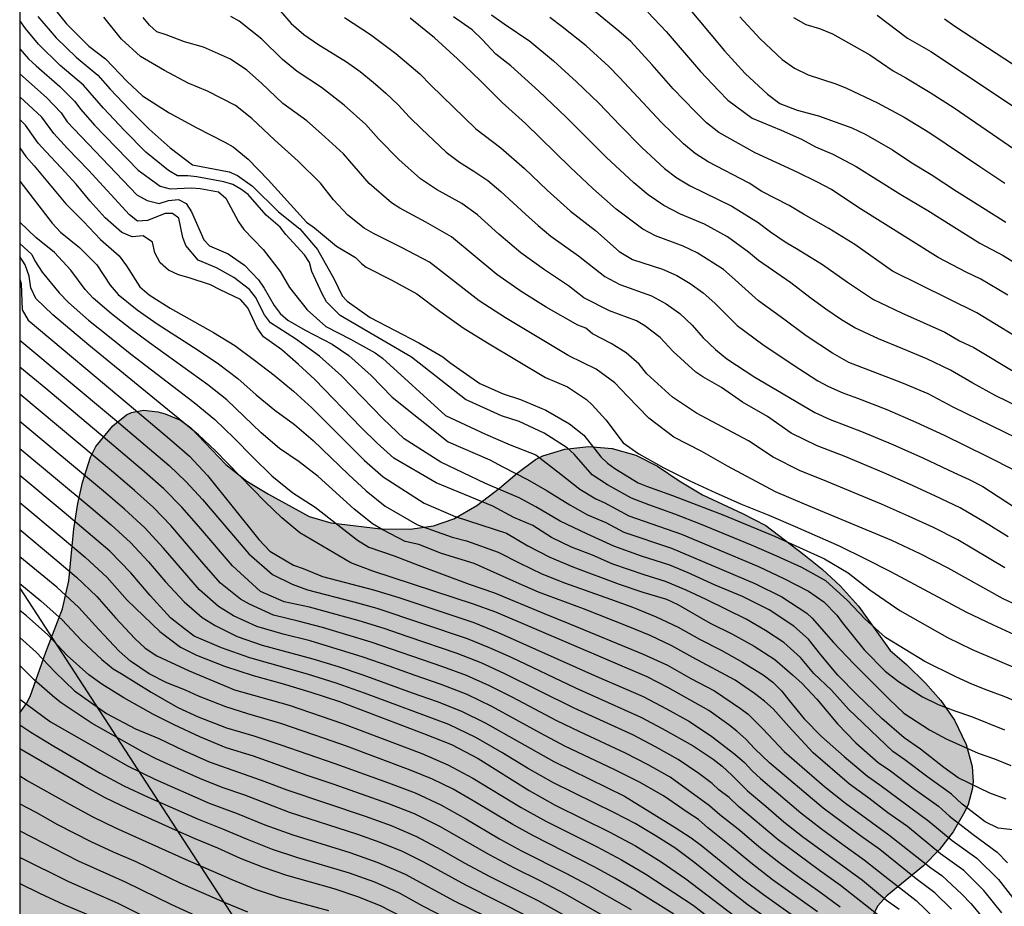
# Model space of a CAD drawing. Units: metres. Extents: x 582044 to 582394, y 4795539 to 4795791.
# Drawn here: x 582044 to 582089, y 4795581 to 4795621 of the extents above; entities that cross this region are included whole.
import ezdxf

# ---------------------------------------------------------------- set-up
doc = ezdxf.new("R2010")
doc.units = ezdxf.units.M
for name, color, linetype in [('010106', 9, 'Continuous'), ('020104', 34, 'Continuous'), ('100106', 63, 'Continuous'), ('220104', 9, 'LINEA_ELECTRICA'), ('990504', 63, 'Continuous')]:
    doc.layers.add(name, color=color, linetype=linetype)
doc.layers.add('020105', color=24, linetype='Continuous', lineweight=30)
doc.linetypes.add('LINEA_ELECTRICA', pattern='A,7.5,-0.3,["E",Standard,S=0.25,R=0,X=-0.1,Y=-0.1],-0.3', length=8.1)

msp = doc.modelspace()

# ---------------------------------------------------------------- hatches: boundary and pattern name
at = {"layer": '990504'}
msp.add_hatch(color=256, dxfattribs=at).paths.add_polyline_path([(582044.193, 4795589.604), (582044.192, 4795540.194), (582090.408, 4795540.193), (582089.905, 4795540.847), (582088.783, 4795542.595), (582088.591, 4795542.965), (582088.561, 4795543.133), (582088.627, 4795543.457), (582088.963, 4795543.911), (582089.319, 4795544.171), (582090.207, 4795544.615), (582091.167, 4795545.057), (582091.961, 4795545.248), (582092.945, 4795545.366), (582094.073, 4795545.444), (582095.173, 4795545.332), (582097.198, 4795544.914), (582098.17, 4795544.822), (582099.176, 4795544.792), (582101.72, 4795544.868), (582102.214, 4795544.996), (582102.472, 4795545.134), (582102.65, 4795545.3), (582103.048, 4795546.204), (582103.172, 4795546.978), (582103.126, 4795547.536), (582102.758, 4795548.524), (582102.21, 4795549.35), (582101.406, 4795550.014), (582098.633, 4795551.554), (582097.985, 4795551.8), (582096.987, 4795552.026), (582096.023, 4795552.372), (582095.727, 4795552.534), (582095.193, 4795552.95), (582095.009, 4795553.214), (582094.907, 4795553.516), (582094.867, 4795554.552), (582094.905, 4795554.888), (582095.077, 4795555.518), (582095.469, 4795556.374), (582096.047, 4795557.394), (582096.719, 4795558.208), (582099.015, 4795560.578), (582099.275, 4795560.778), (582100.185, 4795561.228), (582101.143, 4795561.574), (582103.963, 4795562.446), (582105.183, 4795562.716), (582106.443, 4795562.86), (582107.533, 4795562.922), (582111.078, 4795563.03), (582113.104, 4795563.318), (582115.248, 4795563.547), (582116.276, 4795563.687), (582117.294, 4795563.877), (582118.364, 4795564.163), (582119.776, 4795564.605), (582121.42, 4795565.277), (582121.796, 4795565.505), (582122.136, 4795565.853), (582122.314, 4795566.293), (582122.38, 4795566.835), (582122.364, 4795567.105), (582122.292, 4795567.351), (582121.852, 4795567.925), (582121.242, 4795568.365), (582120.654, 4795568.569), (582119.654, 4795568.655), (582115.116, 4795568.695), (582113.949, 4795568.815), (582108.525, 4795570.397), (582107.309, 4795570.789), (582104.147, 4795571.965), (582097.963, 4795573.904), (582096.057, 4795574.568), (582095.105, 4795574.95), (582093.165, 4795576.026), (582091.479, 4795577.222), (582090.907, 4795577.506), (582089.951, 4795577.704), (582088.663, 4795577.718), (582086.607, 4795577.258), (582085.536, 4795577.17), (582084.798, 4795577.24), (582084.46, 4795577.33), (582084.158, 4795577.47), (582083.902, 4795577.666), (582083.7, 4795577.908), (582083.542, 4795578.182), (582083.208, 4795579.43), (582083.178, 4795580), (582083.222, 4795580.258), (582083.456, 4795580.746), (582083.872, 4795581.226), (582085.548, 4795582.594), (582086.282, 4795583.344), (582086.91, 4795584.155), (582087.448, 4795585.073), (582087.596, 4795585.401), (582087.788, 4795586.087), (582087.826, 4795586.439), (582087.788, 4795587.143), (582087.506, 4795588.145), (582086.972, 4795589.265), (582086.352, 4795590.157), (582085.648, 4795590.953), (582084.778, 4795591.803), (582084.032, 4795592.453), (582082.582, 4795594.477), (582081.756, 4795595.393), (582080.924, 4795596.169), (582080.08, 4795596.843), (582078.34, 4795598.169), (582077.274, 4795598.725), (582075.448, 4795599.583), (582074.378, 4795600.217), (582073.382, 4795600.885), (582072.384, 4795601.397), (582071.312, 4795601.707), (582070.234, 4795601.791), (582069.133, 4795601.673), (582068.139, 4795601.371), (582067.799, 4795601.201), (582066.953, 4795600.567), (582066.157, 4795599.877), (582065.117, 4795599.088), (582064.067, 4795598.474), (582063.125, 4795598.154), (582062.059, 4795598.002), (582060.715, 4795598.028), (582058.429, 4795598.292), (582057.435, 4795598.586), (582055.577, 4795599.602), (582054.593, 4795600.202), (582053.629, 4795600.966), (582052.025, 4795602.65), (582051.547, 4795602.992), (582050.855, 4795603.288), (582050.507, 4795603.38), (582049.855, 4795603.448), (582049.311, 4795603.35), (582049.077, 4795603.244), (582048.455, 4795602.734), (582047.677, 4795601.784), (582047.437, 4795601.304), (582047.067, 4795600.148), (582046.857, 4795599.18), (582046.673, 4795598.026), (582046.441, 4795595.634), (582046.153, 4795594.364), (582045.385, 4795592.378), (582044.675, 4795590.352), (582044.511, 4795590.02)])

# ---------------------------------------------------------------- linework, layer by layer
at = {"layer": '010106', "flags": 128}
msp.add_lwpolyline([(582044.192, 4795540.194), (582394.182, 4795540.186), (582394.187, 4795790.179), (582044.197, 4795790.187)], close=True, dxfattribs=at)
at = {"layer": '020104', "flags": 128}
for points, elevation in [([(582074.654, 4795622.062), (582076.445, 4795619.906), (582077.395, 4795618.874), (582078.421, 4795617.92), (582078.984, 4795617.502), (582079.781, 4795617.183), (582080.743, 4795616.936), (582082.281, 4795616.374), (582082.915, 4795616.074), (582084.129, 4795615.374), (582085.023, 4795614.775), (582085.9, 4795614.242), (582087.073, 4795613.475), (582089.327, 4795612.06)], 56), ([(582056.115, 4795621.74), (582056.613, 4795621.152), (582057.2, 4795620.652), (582057.836, 4795620.217), (582059.145, 4795619.402), (582059.776, 4795618.96), (582060.375, 4795618.474), (582060.956, 4795617.968), (582061.508, 4795617.43), (582062.037, 4795616.87), (582062.586, 4795616.329), (582063.705, 4795615.268), (582064.322, 4795614.806), (582064.974, 4795614.394), (582065.613, 4795613.964), (582066.207, 4795613.473), (582067.338, 4795612.425), (582067.915, 4795611.914), (582068.507, 4795611.421), (582069.76, 4795610.523), (582070.976, 4795609.576), (582071.656, 4795609.211), (582073.108, 4795608.695), (582073.784, 4795608.324), (582074.41, 4795607.876), (582074.975, 4795607.352), (582075.478, 4795606.768), (582076.03, 4795606.229), (582076.557, 4795605.81), (582077.831, 4795604.961), (582078.285, 4795604.707), (582080.579, 4795603.343), (582081.282, 4795603.027), (582082.724, 4795602.483), (582084.145, 4795601.884), (582085.553, 4795601.256), (582086.946, 4795600.596), (582087.649, 4795600.28), (582088.268, 4795599.956), (582090.027, 4795598.816)], 52), ([(582065.79, 4795621.555), (582066.36, 4795621.136), (582067.537, 4795620.349), (582068.629, 4795619.448), (582069.674, 4795618.494), (582070.692, 4795617.512), (582071.667, 4795616.485), (582072.665, 4795615.482), (582073.701, 4795614.517), (582074.266, 4795614.091), (582074.871, 4795613.724), (582076.781, 4795612.795), (582077.985, 4795612.053), (582078.55, 4795611.627), (582079.219, 4795611.155), (582079.813, 4795610.815), (582080.933, 4795610.129), (582082.078, 4795609.316), (582083.264, 4795608.527), (582084.541, 4795607.918), (582086.524, 4795607.027), (582087.203, 4795606.63), (582087.864, 4795606.319), (582089.816, 4795605.15)], 54), ([(582072.942, 4795621.674), (582073.777, 4795620.797), (582075.352, 4795618.954), (582076.181, 4795618.072), (582076.607, 4795617.641), (582077.717, 4795616.826), (582079.038, 4795616.276), (582079.972, 4795615.864), (582080.605, 4795615.507), (582081.399, 4795615.179), (582082.47, 4795614.612), (582084.521, 4795613.324), (582085.759, 4795612.597), (582088.128, 4795611.101), (582089.198, 4795610.534), (582093.32, 4795607.984)], 55.5), ([(582089.984, 4795590.043), (582089.248, 4795590.345), (582088.501, 4795590.621), (582087.762, 4795590.914), (582087.036, 4795591.24), (582085.612, 4795591.951), (582083.82, 4795593.051), (582082.883, 4795593.886), (582082.068, 4795594.759), (582081.092, 4795595.644), (582079.982, 4795596.244), (582078.839, 4795596.778), (582077.682, 4795597.28), (582075.349, 4795598.242), (582074.173, 4795598.698), (582072.981, 4795599.115), (582072.198, 4795599.419), (582071.1, 4795600.039), (582070.389, 4795600.489), (582069.568, 4795601.447), (582069.255, 4795601.728), (582068.189, 4795602.4), (582067.048, 4795602.937), (582066.249, 4795603.201), (582064.588, 4795603.945), (582062.119, 4795605.884), (582058.853, 4795607.796), (582058.235, 4795608.417), (582058.036, 4795608.778), (582057.569, 4795609.81), (582057.45, 4795610.213), (582057.221, 4795610.566), (582056.367, 4795611.494), (582056.11, 4795611.827), (582055.473, 4795612.376), (582054.649, 4795613.331), (582054.31, 4795613.58), (582053.94, 4795613.78), (582053.541, 4795613.914), (582052.3, 4795614.142), (582051.882, 4795614.187), (582051.416, 4795614.189), (582051.006, 4795614.43), (582049.968, 4795615.271), (582048.984, 4795616.263), (582048.021, 4795617.274), (582047.112, 4795618.333), (582046.047, 4795619.234), (582045.053, 4795620.214), (582044.455, 4795620.927), (582044.194, 4795621.3)], 49), ([(582045.029, 4795621.476), (582045.86, 4795620.5), (582046.782, 4795619.61), (582047.768, 4795618.794), (582048.334, 4795618.154), (582049.212, 4795617.221), (582050.118, 4795616.314), (582051.082, 4795615.47), (582052.099, 4795614.689), (582053.778, 4795614.372), (582054.161, 4795614.202), (582054.84, 4795613.712), (582056.029, 4795612.533), (582057.012, 4795611.75), (582057.824, 4795610.807), (582058.588, 4795609.453), (582058.952, 4795608.691), (582059.173, 4795608.443), (582060.238, 4795607.697), (582062.466, 4795606.533), (582063.551, 4795605.9), (582063.871, 4795605.63), (582065.244, 4795604.682), (582066.316, 4795604.196), (582067.115, 4795603.948), (582068.269, 4795603.452), (582069.358, 4795602.826), (582070.017, 4795602.312), (582070.781, 4795601.316), (582071.087, 4795601.029), (582071.425, 4795600.781), (582072.5, 4795600.132), (582072.885, 4795599.968), (582074.069, 4795599.547), (582076.417, 4795598.65), (582078.739, 4795597.69), (582081.024, 4795596.644), (582082.104, 4795596.003), (582083.096, 4795595.233), (582084.47, 4795594.286), (582086.652, 4795593.041), (582087.788, 4795592.503), (582089.961, 4795591.56)], 49.5), ([(582091.821, 4795593.603), (582089.208, 4795594.82), (582086.686, 4795596.214), (582085.403, 4795596.871), (582084.102, 4795597.49), (582080.107, 4795599.147), (582078.781, 4795599.712), (582076.586, 4795600.889), (582075.413, 4795601.557), (582074.134, 4795602.221), (582072.99, 4795603.095), (582072.005, 4795604.1), (582071.434, 4795604.707), (582070.576, 4795605.337), (582069.318, 4795605.938), (582066.427, 4795607.678), (582065.218, 4795608.463), (582062.94, 4795610.23), (582061.666, 4795610.902), (582060.378, 4795611.549), (582059.96, 4795611.786), (582059.204, 4795612.379), (582058.554, 4795613.086), (582057.964, 4795613.844), (582056.944, 4795614.862), (582055.862, 4795615.813), (582054.821, 4795616.808), (582054.072, 4795617.41), (582052.79, 4795618.067), (582051.898, 4795618.423), (582050.815, 4795619.012), (582049.717, 4795619.64), (582048.85, 4795620.448), (582048.039, 4795621.454)], 50.5), ([(582089.272, 4795596.236), (582087.12, 4795597.512), (582086.006, 4795598.08), (582084.872, 4795598.608), (582083.632, 4795599.148), (582081.138, 4795600.192), (582079.881, 4795600.691), (582078.675, 4795601.3), (582077.548, 4795602.046), (582075.163, 4795603.32), (582074.066, 4795604.056), (582072.899, 4795605.119), (582072.544, 4795605.556), (582071.943, 4795606.075), (582071.26, 4795606.512), (582070.412, 4795606.949), (582070.095, 4795607.207), (582069.737, 4795607.344), (582068.284, 4795608.175), (582067.138, 4795608.892), (582066.031, 4795609.668), (582063.95, 4795611.394), (582062.777, 4795612.065), (582061.583, 4795612.699), (582061.203, 4795612.942), (582060.184, 4795613.831), (582059.006, 4795615.194), (582058.011, 4795616.109), (582057.335, 4795616.705), (582056.237, 4795617.495), (582055.254, 4795618.421), (582054.58, 4795619.019), (582053.833, 4795619.523), (582052.602, 4795620.079), (582051.733, 4795620.316), (582050.894, 4795620.645), (582050.461, 4795620.772), (582050.131, 4795621.079), (582049.842, 4795621.425)], 51), ([(582089.43, 4795597.654), (582088.34, 4795598.33), (582087.233, 4795598.978), (582086.072, 4795599.527), (582084.907, 4795600.066), (582083.733, 4795600.584), (582081.92, 4795601.343), (582080.685, 4795601.818), (582079.496, 4795602.398), (582078.416, 4795603.161), (582077.265, 4795603.816), (582076.314, 4795604.485), (582075.461, 4795604.98), (582075.131, 4795605.2), (582074.101, 4795606.136), (582073.504, 4795606.785), (582072.804, 4795607.32), (582072.421, 4795607.539), (582071.183, 4795608.007), (582070.003, 4795608.604), (582069.313, 4795609.153), (582068.207, 4795609.881), (582067.133, 4795610.654), (582066.126, 4795611.513), (582065.138, 4795612.394), (582064.425, 4795612.913), (582063.272, 4795613.564), (582062.531, 4795614.042), (582061.545, 4795614.926), (582060.62, 4795615.872), (582060.036, 4795616.533), (582059.047, 4795617.413), (582057.999, 4795618.221), (582056.898, 4795618.956), (582056.213, 4795619.509), (582055.268, 4795620.437), (582054.23, 4795621.258), (582053.851, 4795621.483)], 51.5), ([(582090.422, 4795601.876), (582086.916, 4795603.589), (582085.77, 4795604.203), (582084.571, 4795604.706), (582082.142, 4795605.636), (582081.385, 4795606.059), (582080.181, 4795606.856), (582079.162, 4795607.628), (582078.002, 4795608.464), (582076.943, 4795609.424), (582076.401, 4795609.89), (582075.195, 4795610.654), (582074.551, 4795610.963), (582073.288, 4795611.439), (582072.71, 4795611.741), (582071.496, 4795612.659), (582070.423, 4795613.603), (582069.382, 4795614.583), (582067.336, 4795616.58), (582066.277, 4795617.54), (582065.267, 4795618.551), (582064.235, 4795619.54), (582063.182, 4795620.506), (582062.067, 4795621.402)], 53), ([(582093.17, 4795602.015), (582088.869, 4795604.111), (582087.819, 4795604.684), (582086.79, 4795605.293), (582085.707, 4795605.801), (582084.607, 4795606.27), (582083.498, 4795606.72), (582082.416, 4795607.228), (582081.795, 4795607.591), (582081.088, 4795608.072), (582080.351, 4795608.609), (582079.481, 4795609.285), (582078.011, 4795610.305), (582077.551, 4795610.686), (582076.586, 4795611.393), (582075.54, 4795611.969), (582074.433, 4795612.421), (582073.667, 4795612.82), (582072.956, 4795613.309), (582072.297, 4795613.867), (582071.028, 4795615.038), (582069.202, 4795616.875), (582067.946, 4795618.061), (582066.669, 4795619.223), (582065.988, 4795619.755), (582065.363, 4795620.428), (582064.896, 4795620.868), (582064.039, 4795621.459)], 53.5), ([(582090.548, 4795606.352), (582087.992, 4795607.908), (582084.131, 4795609.814), (582082.416, 4795611.037), (582081.223, 4795611.778), (582080.068, 4795612.427), (582079.409, 4795612.823), (582078.16, 4795613.465), (582077.571, 4795613.846), (582075.706, 4795614.829), (582075.113, 4795615.205), (582074.565, 4795615.645), (582073.561, 4795616.627), (582071.649, 4795618.686), (582071.16, 4795619.19), (582070.119, 4795620.134), (582069.019, 4795621.008), (582068.457, 4795621.428)], 54.5), ([(582077.156, 4795621.468), (582078.086, 4795620.451), (582079.094, 4795619.511), (582079.652, 4795619.106), (582080.274, 4795618.809), (582081.542, 4795618.393), (582082.036, 4795618.2), (582083.456, 4795617.533), (582084.665, 4795616.871), (582085.844, 4795616.156), (582088.127, 4795614.611), (582089.279, 4795613.853)], 56.5), ([(582079.601, 4795621.437), (582080.17, 4795621.119), (582080.793, 4795620.928), (582081.398, 4795620.687), (582083.094, 4795619.717), (582084.173, 4795618.987), (582084.744, 4795618.672), (582085.861, 4795618.003), (582086.956, 4795617.297), (582090.179, 4795615.084), (582091.244, 4795614.333), (582095.645, 4795611.54), (582097.889, 4795610.216), (582098.951, 4795609.653), (582100.032, 4795609.127), (582101.134, 4795608.65), (582102.249, 4795608.204), (582103.341, 4795607.7), (582105.296, 4795607.081), (582106.418, 4795606.808), (582108.562, 4795606.387), (582109.755, 4795606.241), (582112.15, 4795606.037), (582118.117, 4795605.333)], 57), ([(582090.78, 4795618.545), (582086.983, 4795621.027), (582086.522, 4795621.356)], 58), ([(582044.194, 4795619.997), (582044.595, 4795619.539), (582044.944, 4795619.213), (582046.022, 4795618.27), (582046.7, 4795617.599), (582046.983, 4795617.214), (582047.621, 4795616.503), (582049.617, 4795614.445), (582050.62, 4795613.708), (582051.08, 4795613.589), (582052.034, 4795613.639), (582052.458, 4795613.611), (582053.294, 4795613.454), (582053.623, 4795613.16), (582054.204, 4795612.08), (582054.45, 4795611.734), (582055.333, 4795610.814), (582056.118, 4795609.809), (582056.54, 4795609.077), (582057.35, 4795608.056), (582058.206, 4795607.293), (582059.335, 4795606.698), (582060.454, 4795606.085), (582060.795, 4795605.831), (582063.685, 4795603.207), (582065.51, 4795602.361), (582066.638, 4795601.869), (582067.814, 4795601.404), (582068.962, 4795600.53), (582069.832, 4795599.838), (582070.558, 4795599.396), (582070.946, 4795599.221), (582072.069, 4795598.618), (582074.477, 4795597.774), (582078.01, 4795596.301), (582079.158, 4795595.744), (582080.295, 4795595.167), (582080.991, 4795594.679), (582081.589, 4795594.075), (582081.837, 4795593.729), (582082.836, 4795592.477), (582083.794, 4795591.511), (582084.41, 4795591.028), (582085.503, 4795590.33), (582086.234, 4795589.979), (582086.989, 4795589.684), (582087.759, 4795589.432), (582089.258, 4795588.812)], 48.5), ([(582044.194, 4795618.853), (582045.416, 4795617.776), (582046.093, 4795617.063), (582046.371, 4795616.656), (582049.548, 4795613.31), (582050.021, 4795613.048), (582050.57, 4795612.911), (582051.007, 4795613.054), (582051.465, 4795613.103), (582051.804, 4795612.911), (582052.05, 4795612.532), (582052.614, 4795611.256), (582052.885, 4795610.982), (582053.731, 4795610.619), (582054.482, 4795610.087), (582055.114, 4795609.418), (582055.381, 4795609.043), (582055.834, 4795608.241), (582056.115, 4795607.876), (582056.47, 4795607.582), (582057.261, 4795607.111), (582058.49, 4795606.483), (582059.248, 4795605.96), (582060.273, 4795605.035), (582061.24, 4795604.049), (582063.795, 4795602.005), (582065.709, 4795601.186), (582066.31, 4795600.858), (582067.431, 4795600.285), (582068.333, 4795599.766), (582069.368, 4795599.113), (582070.174, 4795598.668), (582071.021, 4795598.306), (582071.834, 4795597.874), (582074.015, 4795597.137), (582077.833, 4795595.525), (582079.069, 4795594.909), (582080.21, 4795594.162), (582080.466, 4795593.935), (582081.432, 4795592.811), (582082.362, 4795591.842), (582083.983, 4795590.223), (582084.656, 4795589.589), (582085.833, 4795588.813), (582086.587, 4795588.407), (582088.051, 4795587.758), (582088.807, 4795587.496), (582089.547, 4795587.189)], 48), ([(582090.3, 4795584.169), (582088.977, 4795584.311), (582088.38, 4795584.605), (582087.331, 4795585.422), (582086.84, 4795585.87), (582085.758, 4795586.645), (582084.7, 4795587.45), (582084.153, 4795587.83), (582082.125, 4795589.769), (582081.348, 4795590.631), (582080.533, 4795591.397), (582079.926, 4795592.13), (582079.17, 4795592.812), (582078.321, 4795593.373), (582077.436, 4795593.879), (582075.613, 4795594.789), (582074.69, 4795595.219), (582073.751, 4795595.613), (582072.777, 4795595.912), (582071.331, 4795596.405), (582070.401, 4795596.82), (582069.45, 4795597.184), (582068.53, 4795597.623), (582067.676, 4795598.178), (582066.802, 4795598.538), (582065.845, 4795599.057), (582063.248, 4795600.122), (582061.308, 4795601.261), (582060.553, 4795601.944), (582059.827, 4795602.659), (582057.698, 4795604.852), (582056.959, 4795605.553), (582056.183, 4795606.214), (582055.355, 4795606.806), (582055.062, 4795607.222), (582054.63, 4795608.144), (582054.294, 4795608.527), (582053.372, 4795608.959), (582052.92, 4795609.195), (582051.952, 4795609.514), (582051.462, 4795609.652), (582050.999, 4795609.864), (582050.618, 4795610.204), (582050.384, 4795610.656), (582050.267, 4795611.152), (582049.843, 4795611.436), (582049.335, 4795611.395), (582048.862, 4795611.583), (582048.101, 4795612.26), (582047.424, 4795613.021), (582046.771, 4795613.803), (582046.087, 4795614.557), (582045.381, 4795615.291), (582045.045, 4795615.674), (582044.459, 4795616.506), (582044.194, 4795616.756)], 47), ([(582044.194, 4795615.47), (582044.47, 4795615.063), (582044.853, 4795614.643), (582046.307, 4795612.897), (582047.116, 4795612.099), (582047.887, 4795611.264), (582048.751, 4795610.525), (582049.078, 4795610.06), (582049.687, 4795609.101), (582050.116, 4795608.728), (582051.08, 4795608.127), (582053.064, 4795607.016), (582054.033, 4795606.423), (582054.945, 4795605.745), (582055.844, 4795605.051), (582056.723, 4795604.33), (582057.557, 4795603.558), (582059.978, 4795601.157), (582060.823, 4795600.397), (582062.701, 4795599.193), (582064.123, 4795598.592), (582066.472, 4795597.826), (582067.451, 4795597.248), (582068.457, 4795596.721), (582069.506, 4795596.283), (582071.632, 4795595.481), (582072.709, 4795595.118), (582073.8, 4795594.798), (582074.316, 4795594.56), (582075.794, 4795593.71), (582076.811, 4795593.201), (582077.803, 4795592.647), (582078.758, 4795592.032), (582079.566, 4795591.341), (582080.002, 4795590.933), (582080.675, 4795590.223), (582081.613, 4795589.097), (582082.451, 4795588.219), (582083.487, 4795587.33), (582084.045, 4795586.937), (582085.134, 4795586.115), (582086.242, 4795585.317), (582086.749, 4795584.861), (582087.83, 4795584.029), (582088.931, 4795583.222), (582089.403, 4795582.728)], 46.5), ([(582044.193, 4795613.932), (582045.673, 4795612.01), (582046.06, 4795611.607), (582046.922, 4795610.896), (582047.715, 4795610.11), (582048.333, 4795609.179), (582048.696, 4795608.754), (582049.567, 4795608.055), (582050.48, 4795607.411), (582052.358, 4795606.201), (582053.288, 4795605.581), (582054.181, 4795604.911), (582055.009, 4795604.16), (582055.869, 4795603.448), (582056.774, 4795602.793), (582057.622, 4795602.067), (582059.233, 4795600.517), (582060.054, 4795599.76), (582060.922, 4795599.058), (582062.4, 4795598.21), (582063.986, 4795597.636), (582064.642, 4795597.472), (582066.083, 4795596.954), (582067.079, 4795596.447), (582068.088, 4795595.968), (582069.125, 4795595.551), (582071.23, 4795594.802), (582072.277, 4795594.413), (582073.315, 4795594), (582074.326, 4795593.525), (582075.299, 4795592.976), (582076.29, 4795592.46), (582077.27, 4795591.923), (582078.222, 4795591.339), (582078.661, 4795590.995), (582079.062, 4795590.605), (582079.4, 4795590.16), (582080.097, 4795589.324), (582080.88, 4795588.513), (582081.927, 4795587.595), (582082.993, 4795586.701), (582083.564, 4795586.303), (582085.792, 4795584.636), (582086.863, 4795583.747), (582087.995, 4795582.938), (582088.992, 4795581.968), (582090.265, 4795580.314)], 46), ([(582089.135, 4795580.435), (582088.323, 4795581.459), (582087.397, 4795582.381), (582086.339, 4795583.148), (582084.82, 4795584.387), (582083.926, 4795585.023), (582083.053, 4795585.688), (582082.163, 4795586.33), (582080.503, 4795587.764), (582079.386, 4795588.974), (582078.679, 4795589.785), (582078.286, 4795590.129), (582077.821, 4795590.48), (582076.929, 4795591.091), (582075, 4795592.135), (582074.043, 4795592.672), (582073.049, 4795593.135), (582072.034, 4795593.553), (582069.991, 4795594.354), (582067.938, 4795595.126), (582066.931, 4795595.562), (582064.998, 4795596.435), (582063.494, 4795596.899), (582062.455, 4795597.309), (582061.826, 4795597.445), (582060.81, 4795597.972), (582060.341, 4795598.256), (582059.483, 4795598.939), (582057.856, 4795600.412), (582056.988, 4795601.083), (582056.086, 4795601.707), (582055.25, 4795602.417), (582053.665, 4795603.935), (582052.806, 4795604.617), (582050.13, 4795606.532), (582049.251, 4795607.19), (582048.387, 4795607.866), (582047.551, 4795608.576), (582047.181, 4795608.981), (582046.536, 4795609.869), (582045.782, 4795610.666), (582044.93, 4795611.356), (582044.193, 4795612.062)], 45.5), ([(582086.833, 4795580.607), (582086.067, 4795581.353), (582085.219, 4795582.002), (582083.551, 4795583.341), (582082.679, 4795583.959), (582080.96, 4795585.232), (582078.513, 4795587.307), (582077.84, 4795587.942), (582077.423, 4795588.397), (582077.016, 4795588.756), (582076.646, 4795589.041), (582075.726, 4795589.703), (582073.859, 4795590.754), (582072.908, 4795591.241), (582065.979, 4795594.201), (582064.966, 4795594.572), (582060.354, 4795596.09), (582059.345, 4795596.472), (582057.017, 4795597.833), (582056.185, 4795598.519), (582055.408, 4795599.268), (582053.16, 4795601.598), (582052.371, 4795602.333), (582047.353, 4795606.426), (582045.702, 4795607.816), (582044.935, 4795608.574), (582044.7, 4795609.062), (582044.618, 4795609.595), (582044.439, 4795610.104), (582044.193, 4795610.492)], 44.5), ([(582044.193, 4795609.458), (582044.266, 4795609.248), (582044.3, 4795608.045), (582044.573, 4795607.577), (582049.206, 4795603.703), (582051.052, 4795602.145), (582051.959, 4795601.348), (582052.783, 4795600.466), (582055.14, 4795597.537), (582055.635, 4795596.996), (582056.719, 4795596.362), (582057.162, 4795596.202), (582058.045, 4795595.836), (582060.385, 4795595.235), (582061.54, 4795594.882), (582064.973, 4795593.729), (582066.095, 4795593.282), (582070.504, 4795591.306), (582072.718, 4795590.341), (582073.789, 4795589.783), (582074.844, 4795589.194), (582075.869, 4795588.52), (582076.921, 4795587.705), (582077.357, 4795587.317), (582077.717, 4795586.948), (582078.098, 4795586.592), (582079.936, 4795585.025), (582080.891, 4795584.286), (582081.862, 4795583.568), (582082.846, 4795582.867), (582083.79, 4795582.115), (582085.224, 4795581.009), (582086.095, 4795580.172)], 44), ([(582044.193, 4795606.663), (582048.532, 4795603.042), (582051.027, 4795600.921), (582051.818, 4795600.169), (582052.558, 4795599.367), (582054.678, 4795596.87), (582055.762, 4795595.936), (582056.661, 4795595.487), (582057.366, 4795595.223), (582059.479, 4795594.676), (582060.531, 4795594.386), (582064.669, 4795592.994), (582065.683, 4795592.593), (582066.677, 4795592.142), (582069.635, 4795590.737), (582072.624, 4795589.398), (582073.588, 4795588.885), (582075.016, 4795588.085), (582075.926, 4795587.469), (582076.343, 4795587.157), (582076.789, 4795586.75), (582077.501, 4795586.021), (582078.343, 4795585.326), (582079.168, 4795584.612), (582080.022, 4795583.931), (582082.766, 4795581.929), (582083.867, 4795581.022), (582084.443, 4795580.602)], 43.5), ([(582083.612, 4795580.232), (582081.757, 4795581.693), (582080.791, 4795582.373), (582078.9, 4795583.789), (582077.089, 4795585.306), (582076.662, 4795585.715), (582076.182, 4795586.068), (582075.879, 4795586.362), (582075.272, 4795586.816), (582074.325, 4795587.457), (582073.296, 4795588.039), (582072.248, 4795588.583), (582069.561, 4795589.809), (582066.388, 4795591.389), (582065.316, 4795591.885), (582064.215, 4795592.312), (582061.978, 4795593.071), (582060.865, 4795593.465), (582059.735, 4795593.812), (582057.458, 4795594.44), (582056.301, 4795594.682), (582055.209, 4795595.154), (582053.924, 4795596.322), (582052.394, 4795598.123), (582051.616, 4795599.012), (582050.79, 4795599.857), (582049.903, 4795600.636), (582048.1, 4795602.164), (582045.386, 4795604.443), (582044.193, 4795605.422)], 43), ([(582080.708, 4795580.488), (582078.649, 4795581.959), (582077.647, 4795582.732), (582076.674, 4795583.541), (582075.687, 4795584.333), (582075.253, 4795584.714), (582074.779, 4795585.017), (582073.661, 4795585.804), (582072.56, 4795586.428), (582071.426, 4795586.989), (582069.141, 4795588.076), (582068.023, 4795588.669), (582065.805, 4795589.886), (582064.664, 4795590.435), (582063.484, 4795590.89), (582062.287, 4795591.3), (582061.1, 4795591.735), (582059.904, 4795592.149), (582057.484, 4795592.889), (582056.257, 4795593.195), (582055.043, 4795593.552), (582053.975, 4795594.037), (582053.295, 4795594.463), (582052.422, 4795595.222), (582050.771, 4795597.14), (582049.916, 4795598.073), (582048.985, 4795598.928), (582048.022, 4795599.749), (582044.193, 4795602.941)], 42), ([(582044.193, 4795601.698), (582047.458, 4795598.977), (582048.375, 4795598.199), (582049.268, 4795597.394), (582050.084, 4795596.51), (582050.863, 4795595.594), (582051.716, 4795594.682), (582052.546, 4795593.968), (582053.134, 4795593.599), (582054.151, 4795593.095), (582055.287, 4795592.7), (582057.61, 4795592.074), (582058.76, 4795591.721), (582059.901, 4795591.34), (582062.158, 4795590.512), (582063.294, 4795590.117), (582064.414, 4795589.676), (582065.493, 4795589.147), (582068.63, 4795587.364), (582071.876, 4795585.786), (582074.192, 4795584.354), (582074.922, 4795583.881), (582075.397, 4795583.516), (582077.269, 4795582.005), (582078.226, 4795581.276), (582080.187, 4795579.884)], 41.5), ([(582079.266, 4795579.568), (582077.525, 4795580.791), (582076.685, 4795581.443), (582075.027, 4795582.774), (582074.182, 4795583.421), (582073.281, 4795583.984), (582072.364, 4795584.524), (582071.421, 4795585.015), (582068.618, 4795586.391), (582067.426, 4795587.071), (582066.253, 4795587.784), (582065.065, 4795588.471), (582063.827, 4795589.063), (582059.97, 4795590.501), (582058.675, 4795590.957), (582057.367, 4795591.371), (582054.724, 4795592.112), (582053.432, 4795592.576), (582052.17, 4795593.114), (582051.728, 4795593.438), (582051.089, 4795593.948), (582050.167, 4795594.965), (582049.272, 4795596.006), (582048.318, 4795596.993), (582046.231, 4795598.775), (582044.193, 4795600.46)], 41), ([(582044.193, 4795599.221), (582046.142, 4795597.612), (582047.19, 4795596.723), (582048.198, 4795595.788), (582049.111, 4795594.761), (582050.598, 4795593.323), (582051.555, 4795592.598), (582052.289, 4795592.233), (582053.57, 4795591.736), (582054.874, 4795591.302), (582056.202, 4795590.943), (582057.518, 4795590.546), (582058.823, 4795590.115), (582062.68, 4795588.657), (582063.958, 4795588.149), (582065.173, 4795587.506), (582067.503, 4795586.048), (582068.697, 4795585.365), (582071.165, 4795584.153), (582072.376, 4795583.502), (582073.547, 4795582.783), (582074.678, 4795582.001), (582076.859, 4795580.327)], 40.5), ([(582074.134, 4795580.381), (582072.341, 4795581.493), (582071.429, 4795582.026), (582070.506, 4795582.538), (582067.683, 4795583.974), (582066.757, 4795584.481), (582064.947, 4795585.568), (582064.034, 4795586.098), (582063.086, 4795586.564), (582062.107, 4795586.959), (582059.141, 4795588.07), (582058.149, 4795588.428), (582056.149, 4795589.106), (582054.63, 4795589.553), (582053.626, 4795589.876), (582052.373, 4795590.364), (582051.774, 4795590.64), (582050.921, 4795590.974), (582050.114, 4795591.389), (582049.258, 4795591.96), (582048.748, 4795592.414), (582047.812, 4795593.41), (582046.898, 4795594.426), (582045.886, 4795595.344), (582044.193, 4795596.747)], 39.5), ([(582044.193, 4795595.513), (582045.153, 4795594.723), (582046.131, 4795593.861), (582047.015, 4795592.903), (582047.947, 4795592.045), (582048.477, 4795591.608), (582048.835, 4795591.4), (582050.206, 4795590.537), (582051.428, 4795589.846), (582052.362, 4795589.408), (582053.659, 4795588.916), (582054.909, 4795588.543), (582056.149, 4795588.14), (582057.377, 4795587.7), (582058.612, 4795587.283), (582061.065, 4795586.392), (582062.286, 4795585.933), (582063.47, 4795585.386), (582064.604, 4795584.742), (582066.149, 4795583.831), (582067.152, 4795583.285), (582069.19, 4795582.256), (582070.195, 4795581.716), (582072.181, 4795580.589)], 39), ([(582072.562, 4795579.354), (582069.165, 4795581.299), (582068.008, 4795581.903), (582066.84, 4795582.484), (582065.687, 4795583.096), (582063.425, 4795584.398), (582062.254, 4795584.973), (582061.038, 4795585.447), (582058.578, 4795586.318), (582057.342, 4795586.734), (582054.886, 4795587.614), (582053.636, 4795587.991), (582052.434, 4795588.498), (582051.254, 4795589.055), (582050.31, 4795589.524), (582048.952, 4795590.283), (582047.947, 4795590.917), (582047.359, 4795591.343), (582046.371, 4795592.22), (582045.482, 4795593.174), (582044.499, 4795594.033), (582044.193, 4795594.282)], 38.5), ([(582044.193, 4795593.041), (582044.949, 4795592.377), (582045.81, 4795591.455), (582046.702, 4795590.607), (582048.166, 4795589.57), (582049.492, 4795588.867), (582050.567, 4795588.415), (582051.705, 4795587.869), (582052.86, 4795587.358), (582055.239, 4795586.518), (582056.419, 4795586.069), (582060.009, 4795584.865), (582061.195, 4795584.433), (582062.358, 4795583.943), (582063.471, 4795583.348), (582064.566, 4795582.72), (582065.676, 4795582.12), (582067.931, 4795580.984), (582069.038, 4795580.377)], 38), ([(582044.193, 4795590.218), (582045.599, 4795589.188), (582049.15, 4795587.158), (582050.374, 4795586.557), (582052.87, 4795585.457), (582054.148, 4795584.984), (582055.413, 4795584.476), (582056.693, 4795584.009), (582059.298, 4795583.202), (582060.585, 4795582.751), (582061.837, 4795582.211), (582064.073, 4795580.995), (582066.194, 4795579.949)], 37), ([(582044.193, 4795589.052), (582044.704, 4795588.715), (582045.752, 4795588.074), (582047.881, 4795586.841), (582048.965, 4795586.261), (582050.076, 4795585.732), (582052.327, 4795584.741), (582053.47, 4795584.286), (582054.602, 4795583.806), (582055.746, 4795583.355), (582056.913, 4795582.968), (582059.271, 4795582.267), (582060.429, 4795581.854), (582061.552, 4795581.353), (582062.633, 4795580.765), (582063.723, 4795580.195)], 36.5), ([(582061.718, 4795580.25), (582060.71, 4795580.76), (582059.661, 4795581.18), (582058.588, 4795581.537), (582056.411, 4795582.148), (582055.344, 4795582.521), (582054.293, 4795582.935), (582053.264, 4795583.408), (582052.218, 4795583.834), (582051.181, 4795584.285), (582049.119, 4795585.215), (582048.103, 4795585.71), (582047.108, 4795586.249), (582044.193, 4795587.952)], 36), ([(582058.335, 4795580.53), (582056.089, 4795581.141), (582054.987, 4795581.513), (582053.909, 4795581.949), (582051.774, 4795582.878), (582048.596, 4795584.322), (582047.547, 4795584.827), (582046.522, 4795585.379), (582044.491, 4795586.515), (582044.193, 4795586.697)], 35.5), ([(582044.193, 4795584.19), (582046.868, 4795582.815), (582049.022, 4795581.867), (582051.132, 4795580.822), (582052.202, 4795580.333)], 34.5), ([(582050.827, 4795579.8), (582048.662, 4795580.885), (582046.445, 4795581.858), (582044.193, 4795582.98)], 34), ([(582044.193, 4795581.787), (582045.1, 4795581.337), (582046.212, 4795580.822), (582047.341, 4795580.346)], 33.5)]:
    msp.add_lwpolyline(points, dxfattribs=dict(at, elevation=elevation))
at = {"layer": '020105', "flags": 128}
for points, elevation in [([(582045.43, 4795622.271), (582046.333, 4795621.146), (582047.352, 4795620.125), (582048.117, 4795619.544), (582049.116, 4795618.504), (582049.817, 4795617.847), (582051.031, 4795617.068), (582052.297, 4795616.378), (582053.584, 4795615.726), (582053.967, 4795615.513), (582054.643, 4795614.954), (582055.557, 4795614.007), (582057.322, 4795612.057), (582057.677, 4795611.798), (582058.698, 4795610.97), (582059.558, 4795610.45), (582059.833, 4795610.175), (582060.043, 4795610.008), (582061.216, 4795609.411), (582062.369, 4795608.779), (582063.418, 4795607.984), (582064.489, 4795607.221), (582065.609, 4795606.53), (582068.252, 4795604.955), (582069.263, 4795604.518), (582070.138, 4795603.945), (582070.385, 4795603.699), (582071.014, 4795603.006), (582071.808, 4795601.956), (582072.531, 4795601.461), (582073.678, 4795600.816), (582074.854, 4795600.225), (582076.044, 4795599.664), (582077.25, 4795599.138), (582078.471, 4795598.646), (582079.683, 4795598.133), (582081.689, 4795597.246), (582082.872, 4795596.671), (582084.044, 4795596.072), (582087.526, 4795594.214), (582088.713, 4795593.646), (582089.91, 4795593.099)], 50), ([(582089.418, 4795608.718), (582088.172, 4795609.46), (582087.515, 4795609.768), (582086.234, 4795610.447), (582082.546, 4795612.742), (582081.342, 4795613.551), (582080.704, 4795613.895), (582079.78, 4795614.353), (582077.855, 4795615.232), (582076.187, 4795616.165), (582075.617, 4795616.613), (582075.103, 4795617.125), (582074.099, 4795618.171), (582073.144, 4795619.262), (582072.159, 4795620.327), (582071.617, 4795620.809), (582070.498, 4795621.73)], 55), ([(582083.439, 4795621.533), (582084.829, 4795620.486), (582085.895, 4795619.871), (582088.972, 4795617.833), (582090.941, 4795616.499), (582091.481, 4795616.059), (582092.474, 4795615.334), (582094.514, 4795613.959), (582095.545, 4795613.288), (582096.589, 4795612.636), (582097.651, 4795612.015), (582098.733, 4795611.429), (582099.817, 4795610.914), (582101.508, 4795610.305), (582103.78, 4795609.533), (582104.927, 4795609.184), (582106.096, 4795608.913), (582107.249, 4795608.583), (582108.427, 4795608.352), (582110.805, 4795608.027), (582113.192, 4795607.777), (582114.377, 4795607.586), (582115.567, 4795607.427), (582117.956, 4795607.189)], 57.5), ([(582059.05, 4795621.438), (582060.252, 4795620.647), (582061.409, 4795619.791), (582062.502, 4795618.855), (582063.003, 4795618.339), (582065.069, 4795616.336), (582066.212, 4795615.462), (582067.299, 4795614.52), (582068.339, 4795613.525), (582069.406, 4795612.56), (582070.541, 4795611.675), (582071.621, 4795610.724), (582072.24, 4795610.358), (582073.609, 4795609.914), (582074.266, 4795609.62), (582074.883, 4795609.251), (582075.467, 4795608.833), (582076.008, 4795608.359), (582077.02, 4795607.337), (582078.2, 4795606.46), (582079.587, 4795605.527), (582080.719, 4795604.792), (582081.2, 4795604.539), (582081.856, 4795604.242), (582082.534, 4795604.002), (582083.874, 4795603.478), (582085.197, 4795602.913), (582086.503, 4795602.308), (582088.461, 4795601.355), (582089.753, 4795600.693)], 52.5), ([(582089.344, 4795585.649), (582088.586, 4795585.923), (582087.136, 4795586.626), (582086.483, 4795587.098), (582085.412, 4795587.931), (582084.67, 4795588.449), (582083.644, 4795589.338), (582082.514, 4795590.422), (582081.632, 4795591.322), (582080.85, 4795592.256), (582080.29, 4795592.966), (582079.614, 4795593.567), (582078.485, 4795594.319), (582077.27, 4795594.921), (582076.018, 4795595.445), (582074.781, 4795596.004), (582073.948, 4795596.356), (582072.655, 4795596.77), (582071.379, 4795597.231), (582070.143, 4795597.788), (582068.922, 4795598.38), (582067.813, 4795599.028), (582067.049, 4795599.438), (582065.517, 4795600.093), (582063.467, 4795601.078), (582061.794, 4795602.138), (582060.816, 4795603.079), (582058.923, 4795605.024), (582057.915, 4795605.933), (582056.81, 4795606.718), (582055.673, 4795607.458), (582055.4, 4795607.819), (582054.988, 4795608.625), (582054.704, 4795608.977), (582053.986, 4795609.527), (582053.196, 4795609.968), (582052.363, 4795610.319), (582051.791, 4795610.994), (582051.662, 4795611.359), (582051.481, 4795612.245), (582051.18, 4795612.463), (582050.844, 4795612.463), (582050.044, 4795612.139), (582049.582, 4795612.102), (582049.221, 4795612.392), (582047.344, 4795614.442), (582046.375, 4795615.439), (582045.748, 4795616.121), (582045.204, 4795616.87), (582044.194, 4795617.801)], 47.5), ([(582044.193, 4795611.092), (582044.741, 4795610.588), (582044.89, 4795610.292), (582045.219, 4795609.775), (582046.003, 4795608.833), (582046.419, 4795608.384), (582047.346, 4795607.582), (582048.296, 4795606.808), (582049.255, 4795606.045), (582052.171, 4795603.806), (582053.119, 4795603.029), (582054.002, 4795602.18), (582054.858, 4795601.302), (582055.736, 4795600.448), (582056.687, 4795599.676), (582057.718, 4795599.013), (582059.652, 4795597.509), (582060.176, 4795597.19), (582061.331, 4795596.784), (582062.472, 4795596.339), (582064.767, 4795595.481), (582065.927, 4795595.086), (582068.188, 4795594.14), (582069.33, 4795593.695), (582072.728, 4795592.291), (582073.839, 4795591.776), (582074.908, 4795591.176), (582075.988, 4795590.598), (582077.186, 4795589.798), (582077.537, 4795589.542), (582078.201, 4795588.861), (582079.173, 4795587.823), (582081.03, 4795586.222), (582081.989, 4795585.461), (582083.969, 4795584.017), (582085.89, 4795582.496), (582086.392, 4795582.145), (582087.293, 4795581.316), (582087.719, 4795580.875), (582088.498, 4795579.93)], 45), ([(582081.741, 4795580.7), (582080.813, 4795581.39), (582079.866, 4795582.057), (582078.935, 4795582.744), (582078.026, 4795583.461), (582077.144, 4795584.212), (582076.24, 4795584.935), (582075.765, 4795585.339), (582073.958, 4795586.651), (582072.951, 4795587.222), (582071.919, 4795587.745), (582069.82, 4795588.723), (582068.78, 4795589.232), (582066.731, 4795590.309), (582065.698, 4795590.832), (582064.642, 4795591.306), (582063.555, 4795591.704), (582060.274, 4795592.84), (582058.055, 4795593.498), (582056.936, 4795593.793), (582055.811, 4795594.066), (582054.713, 4795594.578), (582054.298, 4795594.797), (582053.385, 4795595.541), (582052.617, 4795596.408), (582051.113, 4795598.168), (582050.314, 4795599.005), (582049.451, 4795599.776), (582048.57, 4795600.528), (582044.193, 4795604.181)], 42.5), ([(582044.193, 4795597.984), (582045.805, 4795596.655), (582046.791, 4795595.815), (582047.725, 4795594.92), (582048.58, 4795593.948), (582049.456, 4795592.995), (582049.934, 4795592.559), (582050.473, 4795592.201), (582051.947, 4795591.515), (582054.03, 4795590.65), (582056.521, 4795589.943), (582058.973, 4795589.115), (582062.601, 4795587.732), (582063.79, 4795587.221), (582064.931, 4795586.612), (582067.137, 4795585.257), (582068.271, 4795584.632), (582070.587, 4795583.475), (582071.729, 4795582.866), (582072.845, 4795582.211), (582075.013, 4795580.796), (582076.038, 4795580.005)], 40), ([(582067.54, 4795580.224), (582064.605, 4795581.702), (582062.69, 4795582.765), (582061.71, 4795583.255), (582060.695, 4795583.665), (582059.662, 4795584.031), (582056.536, 4795585.041), (582054.492, 4795585.828), (582053.456, 4795586.184), (582052.44, 4795586.591), (582051.437, 4795587.03), (582050.444, 4795587.493), (582049.847, 4795587.796), (582047.514, 4795589.11), (582046.091, 4795590.054), (582045.802, 4795590.285), (582044.857, 4795591.106), (582044.193, 4795591.764)], 37.5), ([(582044.193, 4795585.425), (582044.925, 4795585.043), (582045.926, 4795584.49), (582047.448, 4795583.701), (582048.469, 4795583.234), (582049.5, 4795582.788), (582051.524, 4795581.812), (582053.58, 4795580.911), (582054.622, 4795580.492)], 35)]:
    msp.add_lwpolyline(points, dxfattribs=dict(at, elevation=elevation))
at = {"layer": '100106', "elevation": 72.732, "flags": 128}
msp.add_lwpolyline([(582044.193, 4795589.604), (582044.511, 4795590.02), (582044.675, 4795590.352), (582045.385, 4795592.378), (582046.153, 4795594.364), (582046.441, 4795595.634), (582046.673, 4795598.026), (582046.857, 4795599.18), (582047.067, 4795600.148), (582047.437, 4795601.304), (582047.677, 4795601.784), (582048.455, 4795602.734), (582049.077, 4795603.244), (582049.311, 4795603.35), (582049.855, 4795603.448), (582050.507, 4795603.38), (582050.855, 4795603.288), (582051.547, 4795602.992), (582052.025, 4795602.65), (582053.629, 4795600.966), (582054.593, 4795600.202), (582055.577, 4795599.602), (582057.435, 4795598.586), (582058.429, 4795598.292), (582060.715, 4795598.028), (582062.059, 4795598.002), (582063.125, 4795598.154), (582064.067, 4795598.474), (582065.117, 4795599.088), (582066.157, 4795599.877), (582066.953, 4795600.567), (582067.799, 4795601.201), (582068.139, 4795601.371), (582069.133, 4795601.673), (582070.234, 4795601.791), (582071.312, 4795601.707), (582072.384, 4795601.397), (582073.382, 4795600.885), (582074.378, 4795600.217), (582075.448, 4795599.583), (582077.274, 4795598.725), (582078.34, 4795598.169), (582080.08, 4795596.843), (582080.924, 4795596.169), (582081.756, 4795595.393), (582082.582, 4795594.477), (582084.032, 4795592.453), (582084.778, 4795591.803), (582085.648, 4795590.953), (582086.352, 4795590.157), (582086.972, 4795589.265), (582087.506, 4795588.145), (582087.788, 4795587.143), (582087.826, 4795586.439), (582087.788, 4795586.087), (582087.596, 4795585.401), (582087.448, 4795585.073), (582086.91, 4795584.155), (582086.282, 4795583.344), (582085.548, 4795582.594), (582083.872, 4795581.226), (582083.456, 4795580.746), (582083.222, 4795580.258)], dxfattribs=at)
at = {"layer": '220104'}
msp.add_polyline3d([(582044.193, 4795595.302, 37.648), (582054.596, 4795579.285, 34.879), (582095.124, 4795540.193, 23.776)], dxfattribs=at)

doc.saveas('drawing.dxf')
